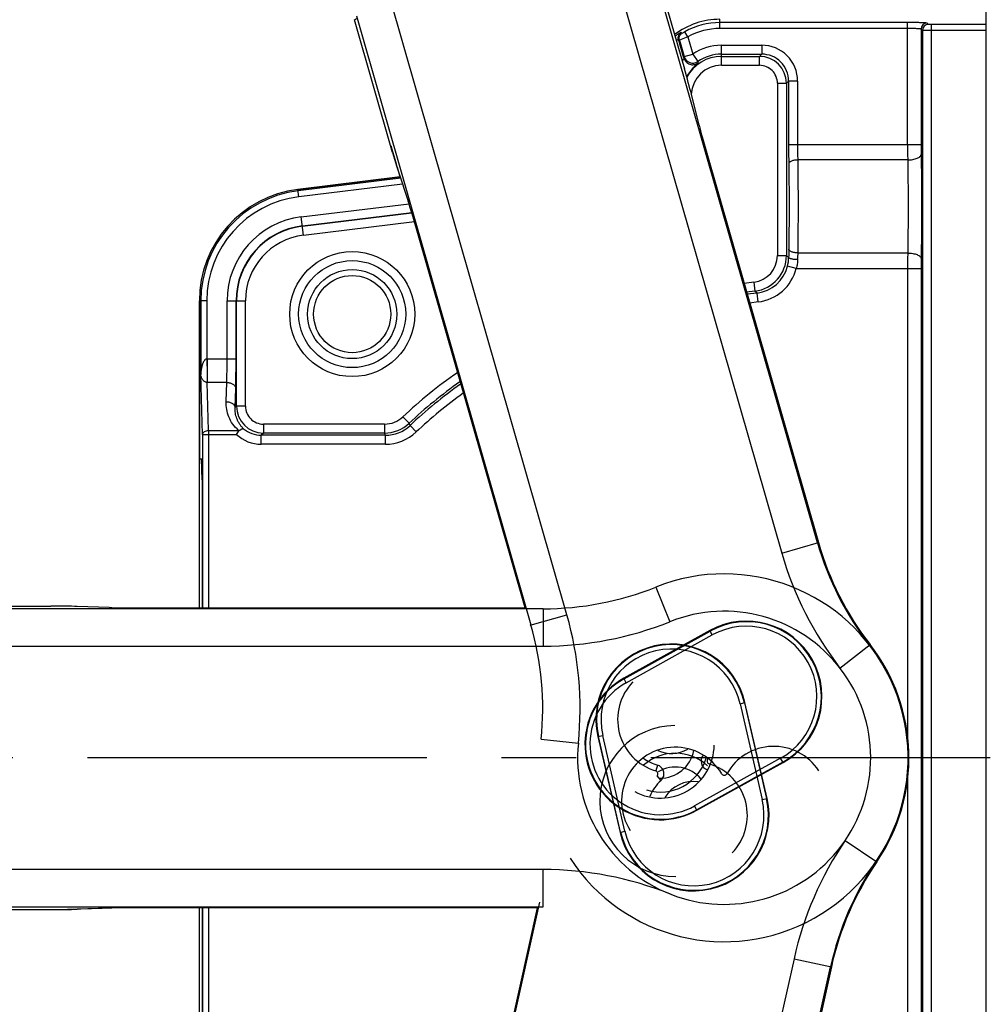
# Model space of a CAD drawing. Units: inches. Extents: x 0 to 22, y 0 to 17.
# Drawn here: x 14.7 to 16, y 10.5 to 11.8 of the extents above; entities that cross this region are included whole.
import ezdxf

# ---------------------------------------------------------------- set-up
doc = ezdxf.new("R2010")
doc.units = ezdxf.units.IN
doc.header["$LTSCALE"] = 1.21
doc.header["$MEASUREMENT"] = 0
doc.linetypes.add('CENTER', pattern=[0.6, 0.375, -0.075, 0.075, -0.075])
doc.layers.get('0').update_dxf_attribs({"linetype": 'CONTINUOUS'})
for name, color, linetype in [('AXIS', 7, 'CONTINUOUS'), ('CURVES_AND_SURF', 7, 'CONTINUOUS'), ('DEF_DATUMS', 7, 'CONTINUOUS')]:
    doc.layers.add(name, color=color, linetype=linetype)
doc.styles.get("Standard").update_dxf_attribs({"font": 'txt', "width": 0.8})
doc.dimstyles.new('DIMSTYLE_1', dxfattribs={"dimtxt": 0.15625, "dimasz": 0.1875, "dimexe": 0.095, "dimexo": 0.0625, "dimgap": 0.078125, "dimtad": 0, "dimtih": 1, "dimtoh": 1, "dimdec": 5, "dimlfac": 2.5, "dimzin": 4, "dimdsep": 46, "dimtxsty": 'Standard', "dimblk": '_FILLED', "dimblk1": '_FILLED', "dimblk2": '_FILLED', "dimcen": 0.09, "dimazin": 1, "dimtp": 0.05, "dimtm": 0.05, "dimtfac": 1, "dimtdec": 32, "dimtofl": 0, "dimtmove": 0, "dimatfit": 3, "dimldrblk": '_FILLED', "dimfxl": 1, "dimtolj": 1, "dimtzin": 4, "dimarcsym": 0})

# ---------------------------------------------------------------- blocks, each defined once
blk = doc.blocks.new('_FILLED')
at = {"color": 0, "linetype": 'ByBlock'}
blk.add_solid([(0, 0), (-1, 0.1667), (-1, -0.1667)], dxfattribs=at)
blk = doc.blocks.new('*D5')
at = {"color": 2, "linetype": 'Continuous', "transparency": 16777216}
for p, q in [((13.4204, 10.923), (13.4204, 14.9485)), ((15.6241, 13.3928), (15.6241, 14.9485)), ((13.4204, 14.8535), (13.741, 14.8535)), ((15.6241, 14.8535), (15.3035, 14.8535))]:
    blk.add_line(p, q, dxfattribs=at)
at = {"color": 2, "linetype": 'Continuous', "transparency": 16777216, "xscale": 0.1875, "yscale": 0.1875, "zscale": 0.1875, "rotation": 180}
blk.add_blockref('_FILLED', (13.4204, 14.8535), dxfattribs=at)
at = {"color": 2, "linetype": 'Continuous', "transparency": 16777216, "xscale": 0.1875, "yscale": 0.1875, "zscale": 0.1875}
blk.add_blockref('_FILLED', (15.6241, 14.8535), dxfattribs=at)
blk = doc.blocks.new('*D6')
at = {"color": 2, "linetype": 'Continuous', "transparency": 16777216}
for p, q in [((14.9998, 12.9496), (12.4269, 12.9496)), ((12.5219, 12.9496), (12.5219, 11.0718)), ((12.5219, 7.9575), (12.5219, 10.5249)), ((16.0545, 7.9575), (12.4269, 7.9575))]:
    blk.add_line(p, q, dxfattribs=at)
at = {"color": 2, "linetype": 'Continuous', "transparency": 16777216, "xscale": 0.1875, "yscale": 0.1875, "zscale": 0.1875}
for p, rotation in [((12.5219, 12.9496), 90), ((12.5219, 7.9575), 270)]:
    blk.add_blockref('_FILLED', p, dxfattribs=dict(at, rotation=rotation))

msp = doc.modelspace()

# ---------------------------------------------------------------- linework, layer by layer
at = {"color": 7, "linetype": 'Continuous'}
for p, q in [((15.9663908, 13.3303368), (15.9663908, 8.0719368)), ((15.4402043, 11.9834095), (15.6933401, 11.1006204)), ((15.7413739, 11.1143938), (15.5077529, 11.929127)), ((15.5123773, 11.9261433), (15.5632918, 11.7485832)), ((15.4059979, 11.0182263), (15.1528622, 11.9010155)), ((15.1220026, 11.8142051), (15.1245482, 11.8157808)), ((15.1243432, 11.819186), (15.3579641, 11.0044529)), ((15.1729339, 11.6365864), (15.1220026, 11.8142051)), ((15.6107908, 11.8024017), (15.6107908, 11.8147368)), ((15.8618084, 11.8103969), (15.6107908, 11.8103969)), ((15.8618084, 11.8024017), (15.6107908, 11.8024017)), ((15.8618084, 11.6472584), (15.8618084, 11.8103969)), ((15.8895752, 11.807738), (15.8877926, 11.8095206)), ((15.8935727, 11.8076032), (15.8895752, 11.807738)), ((15.8935727, 9.5097356), (15.8935727, 11.8076032)), ((15.9663908, 11.8076032), (15.8935727, 11.8076032)), ((15.5677855, 11.7911285), (15.5565026, 11.786948)), ((15.5599483, 11.7959289), (15.5587534, 11.7970717)), ((15.5638634, 11.7980955), (15.5599483, 11.7959289)), ((15.5677855, 11.7911285), (15.5638634, 11.7980955)), ((15.5677855, 11.7911285), (15.5743942, 11.7680814)), ((15.8797974, 11.8015255), (15.8797974, 11.6472584)), ((15.88158, 11.7997429), (15.8797974, 11.8015255)), ((15.88158, 11.7997429), (15.88158, 9.5217282)), ((15.8935727, 11.7996081), (15.88158, 11.7997429)), ((15.9663908, 11.7996081), (15.8935727, 11.7996081)), ((15.5626364, 11.7626489), (15.555336, 11.7881085)), ((15.5565026, 11.786948), (15.555336, 11.7881085)), ((15.5565026, 11.786948), (15.5628608, 11.7647743)), ((15.6127908, 11.7531485), (15.6127908, 11.7800965)), ((15.6127908, 11.7800965), (15.6666178, 11.7800965)), ((15.6666178, 11.7800965), (15.6666178, 11.7681038)), ((15.5604702, 11.7585408), (15.5626364, 11.7626489)), ((15.5628608, 11.7647743), (15.5743942, 11.7680814)), ((15.5743942, 11.7680814), (15.5812303, 11.7582279)), ((15.6127908, 11.7681038), (15.6666178, 11.7681038)), ((15.6127908, 11.7651412), (15.6636552, 11.7651412)), ((15.6666178, 11.7681038), (15.6636552, 11.7651412)), ((15.6636552, 11.7531485), (15.6636552, 11.7651412)), ((15.6127908, 11.7531485), (15.6636552, 11.7531485)), ((15.6876406, 11.7291631), (15.6876406, 11.4987315)), ((15.6876406, 11.7291631), (15.6996333, 11.7291631)), ((15.7025959, 11.7321257), (15.6996333, 11.7291631)), ((15.6996333, 11.7291631), (15.6996333, 11.4987315)), ((15.7025959, 11.7321257), (15.7025959, 11.6472584)), ((15.7145886, 11.7321257), (15.7025959, 11.7321257)), ((15.7145886, 11.7321257), (15.7145886, 11.6472584)), ((15.5828774, 11.6730138), (15.5725449, 11.7144587)), ((15.7025959, 11.6472584), (15.8797974, 11.6472584)), ((15.5921304, 11.6388893), (15.7424395, 11.1146994)), ((15.861909, 11.626528), (15.7147835, 11.626528)), ((15.1805209, 11.6119829), (15.1937402, 11.5712926)), ((15.1831631, 11.6038498), (15.0461626, 11.587077)), ((15.1837653, 11.6019963), (15.0463951, 11.5851782)), ((15.186282, 11.5942496), (15.0473667, 11.5772424)), ((15.0473667, 11.5772424), (15.0461626, 11.587077)), ((15.0506671, 11.5502844), (15.194809, 11.5679315)), ((15.0521244, 11.5383806), (15.1984251, 11.556292)), ((15.0521895, 11.537849), (15.1985847, 11.5557719)), ((15.0536469, 11.5259452), (15.0506671, 11.5502844)), ((15.0536469, 11.5259452), (15.202041, 11.5441128)), ((15.3502665, 11.0272758), (15.2039831, 11.5374268)), ((15.7147835, 11.5021455), (15.861909, 11.5021455)), ((15.6876406, 11.4987315), (15.6996333, 11.4987315)), ((15.7026571, 11.4960553), (15.6996333, 11.4987315)), ((15.7127616, 11.4814151), (15.701137, 11.4843516)), ((15.7127616, 11.4814151), (15.8797974, 11.4814151)), ((15.8618084, 11.4814151), (15.8618084, 10.8525593)), ((15.8797974, 11.4814151), (15.8797974, 9.7720584)), ((15.6560347, 11.4630201), (15.6430171, 11.4614264)), ((15.6560347, 11.4630201), (15.657492, 11.4511163)), ((15.657492, 11.4511163), (15.6463641, 11.4497539)), ((15.6604546, 11.4484943), (15.647191, 11.4468704)), ((15.6604546, 11.4484943), (15.657492, 11.4511163)), ((15.661912, 11.4365905), (15.6604546, 11.4484943)), ((14.9143908, 11.4381887), (14.9143908, 11.2267368)), ((14.9242989, 11.4381887), (14.9143908, 11.4381887)), ((14.9163037, 11.4381887), (14.9163037, 11.3394555)), ((14.9242989, 11.4381887), (14.9242989, 11.3603802)), ((14.9514581, 11.3603833), (14.9514581, 11.4381887)), ((14.9514581, 11.4381887), (14.9759791, 11.4381887)), ((14.9634508, 11.3603833), (14.9634508, 11.4381887)), ((14.9639864, 11.2971808), (14.9639864, 11.4381887)), ((14.9759791, 11.2971808), (14.9759791, 11.4381887)), ((15.661912, 11.4365905), (15.650538, 11.435198)), ((14.9242989, 11.3603802), (14.9245781, 11.3399699)), ((14.9247781, 11.3603833), (14.9634508, 11.3603833)), ((14.9187307, 11.2594555), (14.9163037, 11.3394555)), ((14.9245781, 11.33997), (14.9247763, 11.3289036)), ((14.9267258, 11.2647022), (14.9247781, 11.3289036)), ((14.9509446, 11.3289036), (14.9247781, 11.3289036)), ((14.9501655, 11.3032225), (14.9509446, 11.3289036)), ((14.9621581, 11.2953525), (14.9629372, 11.3210336)), ((14.9639864, 11.2971808), (14.9621581, 11.2953525)), ((14.9759791, 11.2971808), (14.9639864, 11.2971808)), ((15.1866756, 11.282983), (15.1948981, 11.2742529)), ((14.9267258, 11.2647022), (14.9267258, 11.0272758)), ((14.9267258, 11.2647022), (14.9668594, 11.2647022)), ((14.9639381, 11.2594555), (14.9677397, 11.2644375)), ((14.9999644, 11.2731954), (14.9999644, 11.2612027)), ((15.1620082, 11.2731954), (14.9999644, 11.2731954)), ((15.1620082, 11.2731954), (15.1620082, 11.2612027)), ((15.1961372, 11.2713489), (15.1948981, 11.2742529)), ((15.2043752, 11.2626334), (15.1961372, 11.2713489)), ((14.9187307, 11.2594555), (14.9187307, 11.0272758)), ((14.9187307, 11.2594555), (14.9639381, 11.2594555)), ((14.9999644, 11.2612027), (14.9970018, 11.2582401)), ((14.9970018, 11.2462474), (14.9970018, 11.2582401)), ((15.1631852, 11.2582401), (14.9970018, 11.2582401)), ((15.1620082, 11.2612027), (14.9999644, 11.2612027)), ((15.1631852, 11.2582401), (15.1620082, 11.2612027)), ((15.1631852, 11.2462474), (15.1631852, 11.2582401)), ((15.1631852, 11.2462474), (14.9970018, 11.2462474)), ((14.9143908, 11.2267368), (14.9176733, 11.2267368)), ((14.9180924, 11.1984525), (14.9171047, 11.2267368)), ((14.9180924, 11.2147368), (14.9180924, 11.0272758)), ((15.6933401, 11.1006204), (15.7424395, 11.1146994)), ((15.5250487, 11.0551829), (15.5436006, 11.0087848)), ((15.3743271, 11.0261672), (14.5267607, 11.0261672)), ((14.5309035, 11.0297901), (14.715619, 11.0297901)), ((14.7936595, 11.0277872), (14.7509721, 11.0292787)), ((14.8290126, 11.0272758), (15.3502665, 11.0272758)), ((15.3743271, 11.0261672), (15.3743271, 10.9761977)), ((15.3568985, 11.0041473), (15.4059979, 11.0182263)), ((15.59726, 10.9969951), (15.4821413, 10.9331838)), ((15.4825173, 10.9325055), (15.597636, 10.9963168)), ((15.4854244, 10.927261), (15.600543, 10.9910723)), ((15.600543, 10.9910723), (15.59726, 10.9969951)), ((14.455962, 10.9761977), (15.3743271, 10.9761977)), ((15.7713228, 10.9468865), (15.811686, 10.9781881)), ((15.4854244, 10.927261), (15.4821413, 10.9331838)), ((15.6376359, 10.8991834), (15.6442342, 10.9007067)), ((15.6376359, 10.8991834), (15.6672443, 10.7709355)), ((15.6434785, 10.9005322), (15.6730869, 10.7722843)), ((15.6738426, 10.7724588), (15.6442342, 10.9007067)), ((15.4474548, 10.8552766), (15.4540531, 10.8567999)), ((15.4474548, 10.8552766), (15.4770631, 10.7270287)), ((15.4778188, 10.7272032), (15.4482105, 10.8554511)), ((15.4836615, 10.728552), (15.4540531, 10.8567999)), ((15.371617, 10.8515722), (15.4213313, 10.846528)), ((15.5273423, 10.8168608), (15.5250249, 10.8092041)), ((15.6918869, 10.8262837), (15.5767682, 10.7624724)), ((15.6947939, 10.8210391), (15.5796753, 10.7572278)), ((15.5800513, 10.7565495), (15.69517, 10.8203608)), ((15.5935654, 10.8265286), (15.5947116, 10.8252926)), ((15.69517, 10.8203608), (15.6918869, 10.8262837)), ((15.5320252, 10.796577), (15.5265858, 10.8024428)), ((15.8618084, 10.8004782), (15.8618084, 9.7720584)), ((15.5800513, 10.7565495), (15.5767682, 10.7624724)), ((15.6672443, 10.7709355), (15.6738426, 10.7724588)), ((15.4770631, 10.7270287), (15.4836615, 10.728552)), ((15.7783688, 10.7162696), (15.8205676, 10.6874905)), ((15.3743271, 10.6772759), (14.455962, 10.6772759)), ((15.3743271, 10.6273063), (15.3743271, 10.6772759)), ((15.3692954, 10.6335756), (15.1858485, 9.8060999)), ((14.5267607, 10.6273063), (15.3743271, 10.6273063)), ((14.5309035, 10.6236835), (14.7156801, 10.6236835)), ((14.7414218, 10.6241949), (14.7841795, 10.6256863)), ((14.7937461, 10.6256863), (14.7510355, 10.6241949)), ((14.7510355, 10.6241949), (14.7510355, 10.6245302)), ((15.3665243, 10.6261978), (14.8195567, 10.6261978)), ((14.9180924, 10.6261978), (14.9180924, 10.4387368)), ((14.9187307, 10.6261978), (14.9187307, 10.4019194)), ((14.9267258, 10.6261978), (14.9267258, 10.4019194)), ((15.2501855, 10.1014272), (15.3665243, 10.6261978)), ((15.7099167, 10.5580617), (15.5111461, 9.6614655)), ((15.7099167, 10.5580617), (15.7597841, 10.5470064)), ((15.5752548, 9.7197706), (15.7587018, 10.5472463)), ((15.7597841, 10.5470064), (15.6397098, 10.0053862))]:
    msp.add_line(p, q, dxfattribs=at)
for radius in [0.0835999, 0.0716, 0.0595999]:
    msp.add_circle((15.1187908, 11.4203368), radius, dxfattribs=at)
for centre, radius, start, end in [((15.6107908, 11.7147368), 0.1, 90, 127.3642637), ((15.6107908, 11.7147368), 0.0956601, 90, 119.3776525), ((15.6107908, 11.7147368), 0.0876649, 90, 119.3776525), ((15.8878043, 11.8015138), 0.0080069, 90.0837839, 179.9162161), ((15.8895867, 11.7997313), 0.0080067, 90.0826241, 179.9173759), ((15.6127908, 11.7127368), 0.0673597, 90, 124.7518726), ((15.6666289, 11.7321367), 0.0479593, 359.9868482, 90.0131518), ((15.9382404, 11.7240688), 0.3775802, 173.8111394, 174.1354419), ((15.5743964, 11.7680999), 0.012006, 196.0816297, 304.6930805), ((15.6127908, 11.7127368), 0.0524044, 90, 152.494582), ((15.6127908, 11.7127368), 0.055367, 90, 124.7518615), ((15.6636431, 11.7291509), 0.0359902, 0.0194064, 89.9805936), ((15.6666466, 11.7321545), 0.0359488, 359.9541762, 90.0458238), ((15.6127908, 11.7127368), 0.0404116, 90, 177.5737626), ((15.8064872, 11.7553296), 0.2252756, 179.2628351, 179.765936), ((15.6636606, 11.7291686), 0.0239797, 359.9869193, 90.0128608), ((17.3745509, 11.6470788), 1.671955, 179.9938448, 180.8747809), ((16.801675, 11.6471105), 1.0870865, 179.9922033, 181.0848815), ((17.9675927, 11.647109), 2.1057843, 179.9959345, 180.5599922), ((16.7423594, 11.6471628), 0.862562, 179.9936495, 180.8749763), ((15.0643908, 11.4381887), 0.15, 96.9799, 180), ((15.0643908, 11.4381887), 0.1480871, 96.9799, 180), ((15.0643908, 11.4381887), 0.1400919, 96.9799, 180), ((15.0643908, 11.4381887), 0.1129326, 96.9799, 180), ((15.0643908, 11.4381887), 0.10094, 96.9799, 180), ((15.0643908, 11.4381887), 0.1004044, 96.9799, 180), ((15.0643908, 11.4381887), 0.0884117, 96.9799, 180), ((17.1771838, 11.483782), 1.4745777, 179.0931132, 179.5231035), ((16.671305, 11.483359), 0.956706, 178.8748292, 179.4093243), ((17.870918, 11.4820336), 2.0091097, 179.4264369, 180.0176363), ((15.6516693, 11.4987256), 0.0359711, 276.9703568, 0.0094348), ((15.6516522, 11.4987407), 0.047981, 276.9908711, 359.9890289), ((15.6527464, 11.4965874), 0.0499135, 345.809899, 359.3892393), ((16.7028017, 11.4818106), 0.8230043, 179.1038428, 180.0275315), ((15.6546555, 11.4960821), 0.0479392, 276.947931, 345.8360523), ((15.6546372, 11.4960987), 0.0599506, 276.9697033, 345.8223582), ((14.9247766, 11.3238789), 0.0365044, 89.9976053, 90.7498989), ((15.6163908, 10.8267368), 0.6267502, 124.7121791, 133.2847304), ((15.6163908, 10.8267368), 0.6147575, 125.1053844, 133.2847304), ((15.6163908, 10.8267368), 0.6117949, 125.2012131, 133.3867184), ((15.6163908, 10.8267368), 0.5998022, 125.6099092, 133.3867184), ((14.9999766, 11.2971929), 0.0359902, 180.0194008, 269.9805992), ((14.999959, 11.2971754), 0.0239797, 179.9871361, 270.0130796), ((15.1620088, 11.3091719), 0.0359766, 269.9990533, 313.2856772), ((14.9112225, 11.0780152), 0.1948012, 73.1343951, 73.4047609), ((14.9969793, 11.2942089), 0.0359686, 229.1072271, 270.0359533), ((15.1620066, 11.309178), 0.0479746, 270.0018518, 313.2823328), ((15.1631952, 11.3061862), 0.0479455, 269.9881039, 313.3982996), ((15.1631862, 11.3062087), 0.0599612, 269.9990396, 313.3874564), ((14.996995, 11.2942197), 0.0479721, 226.4419581, 270.0081624), ((16.1316168, 11.2262942), 0.4059695, 196, 217.7935531), ((16.1316168, 11.2262942), 0.404861, 196, 217.7935531), ((16.1316168, 11.2262942), 0.4559391, 196, 217.7935531), ((15.6163908, 10.8267368), 0.2460305, 213.0726328, 111.7935531), ((15.3743271, 11.4321368), 0.4059695, 270, 291.7935531), ((14.9677212, 10.8925525), 0.4559391, 354.2064469, 16), ((15.6163908, 10.8267368), 0.1960609, 174.2064469, 111.7935531), ((14.9677212, 10.8925525), 0.4059695, 354.2064469, 16), ((15.3743271, 11.4321368), 0.4559391, 270, 291.7935531), ((15.646215, 10.908678), 0.1009778, 299, 119), ((15.646215, 10.908678), 0.1002022, 299, 119), ((15.646215, 10.908678), 0.0942058, 299, 119), ((15.5458445, 10.8779917), 0.1009778, 13, 193), ((15.5458445, 10.8779917), 0.1002022, 13, 193), ((15.6163908, 10.8267368), 0.247139, 325.7064469, 37.7935531), ((15.5458445, 10.8779917), 0.0942058, 13, 193), ((15.5310963, 10.8448667), 0.1009778, 119, 299), ((15.5310963, 10.8448667), 0.1002022, 119, 299), ((15.5310963, 10.8448667), 0.0942058, 119, 299), ((15.5458445, 10.8779917), 0.0719745, 135.6564686, 253.0225233), ((15.5510819, 10.7689563), 0.1009778, 90.5, 270.5), ((15.5510819, 10.7689563), 0.0719745, 30.4774767, 213.1564686), ((15.5310963, 10.8448667), 0.0719745, 241.6564686, 359.0225233), ((15.6826982, 10.7701049), 0.0719745, 33.1564686, 150.5225233), ((15.5510819, 10.7689563), 0.0638694, 47.5193911, 131.568701), ((15.5458445, 10.8779917), 0.0453745, 246.1433394, 298.9757377), ((15.5310963, 10.8448667), 0.0453745, 269.0009986, 349.2949647), ((15.597431, 10.8223596), 0.0119992, 139.4881987, 253.1618947), ((15.5458445, 10.8779917), 0.0638694, 234.2309748, 253.1607148), ((15.5310963, 10.8448667), 0.0638694, 253.2350585, 343.0551845), ((15.5238661, 10.8053753), 0.0119996, 333.0560018, 73.158004), ((15.5510819, 10.7689563), 0.0453745, 40.204467, 120.4990014), ((15.5976373, 10.8224072), 0.004, 132.9809538, 253.0190462), ((15.5754529, 10.7497437), 0.0719745, 315.6564686, 73.0225233), ((15.52366, 10.8053282), 0.004, 312.9809538, 73.0190462), ((15.6165588, 10.8074908), 0.004, 210.4809538, 330.5190462), ((15.5754529, 10.7497437), 0.0638694, 132.8392852, 156.8122217), ((15.5238517, 10.8053871), 0.0120176, 312.8531177, 333.0369516), ((15.5754529, 10.7497437), 0.0453745, 82.1833484, 148.1214839), ((15.5754529, 10.7497437), 0.1009778, 193, 13), ((15.5754529, 10.7497437), 0.1002022, 193, 13), ((15.5754529, 10.7497437), 0.0942058, 193, 13), ((16.1550482, 10.4593784), 0.4559391, 145.7064469, 167.5), ((16.1550482, 10.4593784), 0.4059695, 145.7064469, 167.5), ((16.1550482, 10.4593784), 0.404861, 145.7064469, 167.5), ((15.3743271, 10.2213368), 0.4559391, 68.2064469, 90)]:
    msp.add_arc(centre, radius, start, end, dxfattribs=at)
for centre, major_axis, ratio, start_param, end_param in [((15.5616021, 11.7481415), (-0.0137871, 0.0480761), 0.034911045, -2.357018568, -1.571620405), ((15.5938202, 11.639331), (-0.0137871, 0.0480761), 0.034911045, 0.784574085, 1.569972249), ((15.1719677, 11.6462904), (-0.0137871, 0.0480761), 0.034911045, 1.569972249, 2.355370412), ((15.1746123, 11.6370676), (-0.0137819, 0.0480631), 0.034920769, -4.71238898, -3.955063058), ((15.2022933, 11.5369851), (-0.0137871, 0.0480761), 0.034911045, -1.571620405, -0.786222241), ((14.9176733, 11.2147368), (0, 0.012), 0.034920769, -1.570796327, 0), ((14.7155779, 11.0280441), (0.0500139, 0.0000014), 0.034911045, 0.784574085, 1.569972249), ((14.8290538, 11.0290218), (0.0500139, 0.0000014), 0.034911045, -2.357018568, -1.571620405), ((14.7060857, 10.6254295), (0.0500139, 0.0000014), 0.034911045, -1.571620405, -0.786222241), ((14.7156801, 10.6254295), (0.05, 0), 0.034920769, -1.570796327, -0.785398163), ((14.8195155, 10.6244517), (0.0500139, 0.0000014), 0.034911045, 1.569972249, 2.355370412), ((14.8291015, 10.6244517), (0.05, 0), 0.034920769, 7.853981634, 8.639379797)]:
    msp.add_ellipse(centre, major_axis=major_axis, ratio=ratio, start_param=start_param, end_param=end_param, dxfattribs=at)
for points, knots in [([(15.8877926, 11.8095206), (15.8877725, 11.8095407), (15.8877023, 11.8095737), (15.8875687, 11.8096144), (15.8873751, 11.8096557), (15.8871239, 11.8096974), (15.8868143, 11.8097388), (15.8862879, 11.8097977), (15.8854901, 11.8098669), (15.8843708, 11.8099428), (15.8830437, 11.8100152), (15.8815211, 11.810083), (15.8798168, 11.8101457), (15.8779466, 11.8102025), (15.8751724, 11.8102718), (15.8714302, 11.8103382), (15.8667092, 11.8103861), (15.8634621, 11.8103969), (15.8618084, 11.8103969)], [0, 0, 0, 0, 0.003276635, 0.008650457, 0.016222056, 0.026011987, 0.038012449, 0.052207079, 0.087065188, 0.130290458, 0.181499169, 0.240231221, 0.305946815, 0.378049955, 0.45587267, 0.62577757, 0.809403514, 1, 1, 1, 1]), ([(15.8797974, 11.8015255), (15.8797848, 11.8015438), (15.8797375, 11.8015778), (15.879589, 11.8016422), (15.8792968, 11.8017133), (15.8788293, 11.8017934), (15.8782047, 11.8018716), (15.8774302, 11.8019476), (15.8765116, 11.8020199), (15.8754577, 11.8020878), (15.873811, 11.8021752), (15.8714959, 11.8022654), (15.8684716, 11.8023431), (15.8652023, 11.802391), (15.8629537, 11.8024017), (15.8618084, 11.8024017)], [0, 0, 0, 0, 0.003701696, 0.009334855, 0.026984039, 0.053328951, 0.088256608, 0.131495706, 0.182677227, 0.241350698, 0.306983552, 0.456692102, 0.626339443, 0.809688168, 1, 1, 1, 1]), ([(15.5587534, 11.7970717), (15.5587472, 11.7970777), (15.5587237, 11.7970836), (15.5586559, 11.7970772), (15.5585287, 11.7970377), (15.5583296, 11.7969571), (15.5580643, 11.7968335), (15.5577356, 11.7966678), (15.5573456, 11.7964597), (15.5568975, 11.7962096), (15.5561903, 11.7957998), (15.5551874, 11.7951879), (15.5538638, 11.7943333), (15.5523985, 11.7933337), (15.5513881, 11.7926061), (15.5508652, 11.7922198)], [0, 0, 0, 0, 0.002787827, 0.007238722, 0.022108204, 0.045267622, 0.076729163, 0.116405372, 0.164052198, 0.219345219, 0.281956721, 0.427772824, 0.598339223, 0.790214496, 1, 1, 1, 1]), ([(15.555336, 11.7881085), (15.5551014, 11.7889282), (15.5548982, 11.7906575), (15.555421, 11.7932085), (15.5567295, 11.7954603), (15.5580325, 11.7966158), (15.5587534, 11.7970717)], [0, 0, 0, 0, 0.249762213, 0.499932268, 0.750140128, 1, 1, 1, 1]), ([(15.5565026, 11.786948), (15.5562673, 11.7877703), (15.5560643, 11.7895054), (15.5565928, 11.7920641), (15.5579116, 11.79432), (15.5592231, 11.7954746), (15.5599483, 11.7959289)], [0, 0, 0, 0, 0.249760976, 0.499932173, 0.750141257, 1, 1, 1, 1]), ([(15.555336, 11.7881085), (15.5553211, 11.7881301), (15.555254, 11.7881229), (15.5551802, 11.7880951), (15.5550862, 11.7880507), (15.554975, 11.7879873), (15.5547828, 11.7878669), (15.5544969, 11.7876656), (15.5541032, 11.7873618), (15.5534473, 11.786816), (15.5529414, 11.7863504), (15.5525912, 11.7860111)], [0, 0, 0, 0, 0.022525789, 0.043877216, 0.072880194, 0.109721701, 0.154467405, 0.267288, 0.410057924, 0.581276875, 1, 1, 1, 1]), ([(15.5626364, 11.7626489), (15.5629003, 11.7617312), (15.5636554, 11.7599505), (15.5653815, 11.7576262), (15.5676155, 11.7557785), (15.5702234, 11.7545169), (15.5730553, 11.7539048), (15.5759541, 11.7539845), (15.5787468, 11.7547522), (15.5804397, 11.7556896), (15.5812135, 11.7562499)], [0, 0, 0, 0, 0.124784777, 0.249931, 0.374904569, 0.499914282, 0.624938363, 0.749951942, 0.875154875, 1, 1, 1, 1]), ([(15.5661893, 11.7378554), (15.566927, 11.739223), (15.5684925, 11.7418591), (15.5710701, 11.745497), (15.5733197, 11.7482224), (15.5750713, 11.7501429), (15.5762662, 11.7513835), (15.5773629, 11.7524705), (15.5783425, 11.7534059), (15.5791895, 11.7541967), (15.5798938, 11.7548492), (15.5804492, 11.7553692), (15.5808137, 11.7557267), (15.5810235, 11.7559541), (15.5811257, 11.7560773), (15.5811885, 11.7561698), (15.5812135, 11.7562272), (15.5812135, 11.7562499)], [0, 0, 0, 0, 0.1952474, 0.384732016, 0.559702963, 0.63891728, 0.711316396, 0.776107464, 0.832938023, 0.881512971, 0.921714928, 0.953571761, 0.977127196, 0.985817763, 0.992476671, 0.997153618, 1, 1, 1, 1]), ([(15.861909, 11.626528), (15.8630566, 11.6265431), (15.8653201, 11.6266629), (15.8686063, 11.6271033), (15.8716511, 11.6277905), (15.8743439, 11.628698), (15.876595, 11.6297933), (15.8783316, 11.6310419), (15.8793449, 11.6322514), (15.8797811, 11.6332528), (15.8798795, 11.6337487), (15.879898, 11.633991)], [0, 0, 0, 0, 0.16654496, 0.328498748, 0.480575071, 0.618781836, 0.739981487, 0.842491654, 0.927367974, 0.964747112, 1, 1, 1, 1]), ([(15.879898, 11.633991), (15.8800783, 11.6226542), (15.8803409, 11.5994365), (15.8804695, 11.5643367), (15.8803409, 11.529237), (15.8800783, 11.5060193), (15.879898, 11.4946826)], [0, 0, 0, 0, 0.244158094, 0.500000383, 0.755842517, 1, 1, 1, 1]), ([(15.7147835, 11.626528), (15.7140193, 11.6265179), (15.7125105, 11.6264375), (15.7103193, 11.6261449), (15.7082887, 11.6256859), (15.7064932, 11.6250818), (15.7049933, 11.6243513), (15.7038345, 11.6235174), (15.7030562, 11.6225913), (15.7028161, 11.6218832), (15.7027908, 11.6215527)], [0, 0, 0, 0, 0.166422161, 0.328601907, 0.480833809, 0.619067202, 0.740234047, 0.842869953, 0.927816282, 1, 1, 1, 1]), ([(15.7027908, 11.6215527), (15.7029389, 11.6122403), (15.7031546, 11.5931686), (15.7032603, 11.5643368), (15.7031546, 11.535505), (15.7029389, 11.5164332), (15.7027908, 11.5071208)], [0, 0, 0, 0, 0.244159595, 0.499999706, 0.75583999, 1, 1, 1, 1]), ([(15.7147835, 11.626528), (15.7149316, 11.6164057), (15.7151473, 11.5956756), (15.7152529, 11.5643368), (15.7151473, 11.532998), (15.7149316, 11.5122678), (15.7147835, 11.5021455)], [0, 0, 0, 0, 0.244159476, 0.499999707, 0.755840095, 1, 1, 1, 1]), ([(15.861909, 11.626528), (15.8620893, 11.6164062), (15.8623519, 11.5956761), (15.8624805, 11.5643367), (15.8623519, 11.5329974), (15.8620893, 11.5122674), (15.861909, 11.5021455)], [0, 0, 0, 0, 0.244158368, 0.500000387, 0.755842234, 1, 1, 1, 1]), ([(15.7147835, 11.5021454), (15.7140193, 11.5021555), (15.7125105, 11.5022359), (15.7103193, 11.5025285), (15.7082887, 11.5029876), (15.7064931, 11.5035917), (15.7049933, 11.5043222), (15.7038345, 11.5051561), (15.7030562, 11.5060823), (15.7028162, 11.5067903), (15.7027909, 11.5071208)], [0, 0, 0, 0, 0.166424074, 0.3286054, 0.480838192, 0.619071631, 0.740237654, 0.842872095, 0.927816871, 1, 1, 1, 1]), ([(15.861909, 11.5021455), (15.8630566, 11.5021304), (15.8653201, 11.5020107), (15.8686063, 11.5015703), (15.8716511, 11.5008831), (15.8743439, 11.4999756), (15.876595, 11.4988802), (15.8783316, 11.4976316), (15.8793449, 11.4964222), (15.8797811, 11.4954208), (15.8798795, 11.4949248), (15.879898, 11.4946826)], [0, 0, 0, 0, 0.166544756, 0.328498375, 0.4805746, 0.618781355, 0.739981089, 0.842491414, 0.927367908, 0.964747101, 1, 1, 1, 1]), ([(15.7146498, 11.4932217), (15.7138873, 11.4932278), (15.7123855, 11.4932741), (15.7102026, 11.4934406), (15.7081808, 11.4937006), (15.7063965, 11.4940416), (15.705094, 11.494399), (15.7042247, 11.494727), (15.7037045, 11.4949706), (15.7032824, 11.4952267), (15.7028932, 11.4955439), (15.7026861, 11.4958516), (15.7026569, 11.4960553)], [0, 0, 0, 0, 0.18012665, 0.35477096, 0.516941058, 0.661361034, 0.783589981, 0.835403302, 0.880629068, 0.919187524, 0.951390653, 1, 1, 1, 1]), ([(15.7146498, 11.4932218), (15.714629, 11.4912379), (15.714287, 11.4872397), (15.7133632, 11.4833354), (15.7127616, 11.4814151)], [0, 0, 0, 0, 0.496446744, 1, 1, 1, 1]), ([(14.9242989, 11.3603802), (14.9237833, 11.3603338), (14.9227828, 11.3599652), (14.9217873, 11.3591425), (14.9211196, 11.3583808), (14.9205164, 11.3575824), (14.9198681, 11.3565203), (14.9192136, 11.355188), (14.9186581, 11.353819), (14.9181838, 11.3524254), (14.9176405, 11.3505463), (14.9171107, 11.3481633), (14.9166678, 11.3452743), (14.9163937, 11.3423693), (14.9163167, 11.3404268), (14.9163037, 11.3394555)], [0, 0, 0, 0, 0.065656744, 0.13025456, 0.162254339, 0.194012476, 0.25705073, 0.319709064, 0.382097315, 0.444299341, 0.50633815, 0.630105072, 0.753590063, 0.876799237, 1, 1, 1, 1]), ([(14.9247781, 11.3603833), (14.9248112, 11.3568972), (14.9248127, 11.3500917), (14.9246825, 11.3432872), (14.9245781, 11.33997)], [0, 0, 0, 0, 0.51230262, 1, 1, 1, 1]), ([(14.9509446, 11.3289036), (14.95113, 11.3337933), (14.9513795, 11.3442864), (14.9514581, 11.3547815), (14.9514581, 11.3603833)], [0, 0, 0, 0, 0.46624697, 1, 1, 1, 1]), ([(14.9629372, 11.3210336), (14.9631225, 11.327147), (14.9633724, 11.3402634), (14.9634506, 11.3533814), (14.9634508, 11.3603833)], [0, 0, 0, 0, 0.466239475, 1, 1, 1, 1]), ([(14.9247785, 11.328892), (14.924275, 11.3289139), (14.9233352, 11.3290809), (14.9217673, 11.3296815), (14.9202741, 11.3307134), (14.9189635, 11.3321257), (14.9180046, 11.3335677), (14.9172972, 11.3350277), (14.9166281, 11.3369625), (14.9163681, 11.3384638), (14.9163037, 11.3394555)], [0, 0, 0, 0, 0.102722666, 0.192466514, 0.340780798, 0.4676663, 0.583332653, 0.692478714, 0.797440243, 1, 1, 1, 1]), ([(14.9509446, 11.3289036), (14.9517127, 11.3288903), (14.9532373, 11.3287662), (14.9554467, 11.3283034), (14.957494, 11.3275712), (14.9593045, 11.3266014), (14.9608132, 11.3254225), (14.961968, 11.3240732), (14.9627119, 11.3225947), (14.9629167, 11.3215445), (14.9629372, 11.3210336)], [0, 0, 0, 0, 0.147505627, 0.29280706, 0.432250364, 0.563604632, 0.685514852, 0.797842737, 0.901822727, 1, 1, 1, 1]), ([(14.9668594, 11.2647022), (14.9639343, 11.2671964), (14.9588315, 11.2727888), (14.9535123, 11.2825072), (14.9505574, 11.2927668), (14.9500603, 11.2997699), (14.9501655, 11.3032225)], [0, 0, 0, 0, 0.266175723, 0.517838167, 0.760822519, 1, 1, 1, 1]), ([(14.9501655, 11.3032225), (14.9509336, 11.3032092), (14.9524582, 11.3030851), (14.9546676, 11.3026224), (14.9567149, 11.3018901), (14.9585254, 11.3009203), (14.9600341, 11.2997414), (14.9611889, 11.2983921), (14.9619328, 11.2969136), (14.9621376, 11.2958634), (14.9621581, 11.2953525)], [0, 0, 0, 0, 0.147505644, 0.29280712, 0.432250454, 0.563604731, 0.685514937, 0.797842794, 0.901822744, 1, 1, 1, 1]), ([(14.9734327, 11.2670191), (14.9723731, 11.268011), (14.9704213, 11.2700861), (14.9679476, 11.2734631), (14.9659544, 11.2769699), (14.9639084, 11.2817137), (14.9623305, 11.2878552), (14.9620581, 11.2928794), (14.9621581, 11.2953525)], [0, 0, 0, 0, 0.138591107, 0.271157069, 0.39884929, 0.522903568, 0.763653151, 1, 1, 1, 1]), ([(14.9187307, 11.2594555), (14.9187444, 11.2597961), (14.9188809, 11.2604962), (14.9193768, 11.2614817), (14.9201467, 11.2623814), (14.921534, 11.2634647), (14.9237561, 11.2644106), (14.9257114, 11.2646846), (14.9267258, 11.2647022)], [0, 0, 0, 0, 0.098302086, 0.20241418, 0.314897574, 0.436980702, 0.707389044, 1, 1, 1, 1]), ([(14.9677397, 11.2644375), (14.9683474, 11.2649324), (14.9692419, 11.2656071), (14.9704402, 11.2663492), (14.9712135, 11.2667501), (14.9719061, 11.2670228), (14.9726275, 11.2671988), (14.973175, 11.2671704), (14.9734327, 11.2670189)], [0, 0, 0, 0, 0.363359053, 0.51828602, 0.652903331, 0.767065061, 0.861401409, 1, 1, 1, 1])]:
    msp.add_open_spline(points, degree=3, knots=knots, dxfattribs=at)
at = {"layer": 'AXIS', "color": 7, "linetype": 'Continuous'}
msp.add_circle((15.1187908, 11.4203368), 0.0516, dxfattribs=at)
at = {"layer": 'CURVES_AND_SURF', "color": 2, "linetype": 'Continuous'}
for p, q in [((15.0461626, 11.587077), (15.1831631, 11.6038498)), ((14.9143908, 11.0272758), (14.9143908, 11.4381887)), ((14.9143908, 10.0897675), (14.9143908, 10.6261978))]:
    msp.add_line(p, q, dxfattribs=at)
for centre, radius, start, end in [((15.6107908, 11.7147368), 0.1, 90, 127.3971501), ((15.0643908, 11.4381887), 0.15, 96.9799, 180)]:
    msp.add_arc(centre, radius, start, end, dxfattribs=at)
at = {"layer": 'DEF_DATUMS', "color": 2, "linetype": 'CENTER'}
msp.add_line((18.9871813, 10.8267368), (13.3203878, 10.8267368), dxfattribs=at)

# ---------------------------------------------------------------- dimensions: what is measured, and where the dimension line sits
at = {"color": 2, "linetype": 'Continuous'}
dim = msp.add_linear_dim(base=(15.624145, 14.8534885), p1=(13.4203908, 10.8605273), p2=(15.624145, 13.3303368), text='<>\\P[]', dimstyle='DIMSTYLE_1', dxfattribs=at)
dim.commit()
dim.dimension.update_dxf_attribs({"geometry": '*D5', "text_midpoint": (13.8191429, 14.7753635), "dimtype": 160})
dim = msp.add_linear_dim(base=(12.5219138, 12.9496142), p1=(16.116955, 7.9575368), p2=(15.0623043, 12.9496142), angle=90, text='<>\\P[]', dimstyle='DIMSTYLE_1', dxfattribs=at)
dim.commit()
dim.dimension.update_dxf_attribs({"geometry": '*D6', "text_midpoint": (12.0219138, 10.8374287), "dimtype": 160})

doc.saveas('drawing.dxf')
